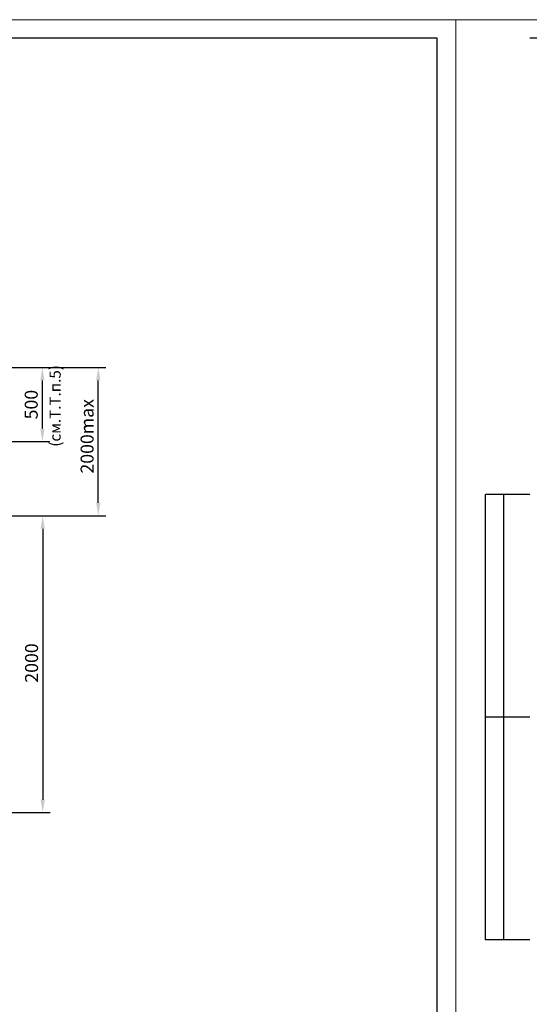
# Model space of a CAD drawing. Units: millimetres. Extents: x 0 to 3966, y -955 to 103.
# Drawn here: x 1664 to 1802, y -162 to 103 of the extents above; entities that cross this region are included whole.
import ezdxf
from ezdxf.enums import TextEntityAlignment as Align

# ---------------------------------------------------------------- set-up
doc = ezdxf.new("R2010")
doc.units = ezdxf.units.MM
doc.layers.add('ЕСКД_Оформление', color=1, linetype='Continuous', lineweight=13)
doc.styles.add('GOST', font='GOST_A (SAPR LM)_1.ttf')
doc.styles.add('ГОСТ 2.304', font='txt')
doc.dimstyles.new('STANDARD$0', dxfattribs={"dimtxt": 3.5, "dimasz": 3.5, "dimexe": 2, "dimexo": 0, "dimgap": 1.25, "dimtad": 1, "dimdec": 3, "dimtxsty": 'Standard', "dimcen": 3.5, "dimclrd": 3, "dimclre": 1, "dimclrt": 3, "dimadec": 0, "dimazin": 2, "dimtfac": 1, "dimtdec": 3, "dimtmove": 0, "dimatfit": 3, "dimfxl": 1, "dimtolj": 1, "dimarcsym": 0})

# ---------------------------------------------------------------- blocks, each defined once
blk = doc.blocks.new('a2_2')
at = {"color": 1, "lineweight": 18}
for p, q in [((0, 420), (0, 0)), ((594, 420), (0, 420)), ((594, 0), (594, 420))]:
    blk.add_line(p, q, dxfattribs=at)
for p, q in [((589, 415), (20, 415)), ((589, 5), (589, 415)), ((8, 172), (8, 292)), ((20, 292), (8, 292)), ((13, 172), (13, 292)), ((20, 232), (8, 232)), ((20, 172), (8, 172))]:
    blk.add_line(p, q)
at = {"color": 3, "linetype": 'Continuous', "style": 'GOST'}
for tag, height, rotation, width, p, p2 in [('НОМЕР(ВЕРХНИЙ)', 7, 180, 1.127685, (88, 411.5), (22, 411.5)), ('PODP_F', 2.5, 90, 1.184069, (16, 53), (16, 64)), ('PODP_D', 2.5, 90, 1.16187, (19.5, 53), (19.5, 64)), ('FAM_OTD', 3.5, 90, 1.314457, (18.25, 30.96), (18.25, 52)), ('N_OTD', 3.5, 90, 2.090149, (18.25, 6), (18.25, 29)), ('N_izvech', 3.5, 0.0416, 1.398928, (422, 10.75), (443, 10.77)), ('PODP_izm', 3.5, 359.9588, 0.787593, (445, 10.75), (458, 10.74))]:
    blk.add_attdef(tag, text='', height=height, rotation=rotation, dxfattribs=dict(at, width=width)).set_placement(p, p2, align=Align.FIT)
for tag, height, p in [('НОМЕР(НИЖНИЙ)', 7, (524, 12.5)), ('ЛИСТ', 3.5, (584, 9))]:
    blk.add_attdef(tag, text='', height=height, dxfattribs=at).set_placement(p, align=Align.MIDDLE_CENTER)
for tag, width, p, p2 in [('N_izm', 0.512584, (405, 10.75), (410, 10.75)), ('T_izm', 0.820134, (412, 10.75), (420, 10.75)), ('D_izm', 0.820134, (460, 10.75), (468, 10.75))]:
    blk.add_attdef(tag, text='', height=3.5, dxfattribs=dict(at, width=width)).set_placement(p, p2, align=Align.FIT)
blk.add_attdef('ID_DOC', text='', height=3.5, dxfattribs=at).set_placement((8.01, 4.51), align=Align.TOP_LEFT)
at = {"color": 3, "linetype": 'Continuous', "style": 'ГОСТ 2.304'}
blk.add_attdef('ListOfShops', (428.81, 0.83), '', height=3.5, dxfattribs=at)
blk = doc.blocks.new('*D308')
at = {"layer": 'Defpoints', "color": 0, "linetype": 'Continuous', "lineweight": 60}
for p in [(1642.62, 9.47), (1685.67, 9.47), (1642.62, -30.53)]:
    blk.add_point(p, dxfattribs=at)
at = {"layer": 'ЕСКД_Оформление', "color": 1, "lineweight": -2, "ltscale": 10}
for p, q in [((1642.62, 9.47), (1687.67, 9.47)), ((1642.62, -30.53), (1687.67, -30.53))]:
    blk.add_line(p, q, dxfattribs=at)
at = {"layer": 'ЕСКД_Оформление', "color": 3, "lineweight": -2, "ltscale": 10}
blk.add_line((1685.67, -27.03), (1685.67, 5.97), dxfattribs=at)
at = {"layer": 'ЕСКД_Оформление', "color": 3, "linetype": 'Continuous', "lineweight": 60}
for points in [[(1686.25, 5.97), (1685.09, 5.97), (1685.67, 9.47)], [(1685.09, -27.03), (1686.25, -27.03), (1685.67, -30.53)]]:
    blk.add_solid(points, dxfattribs=at)
at = {"layer": 'ЕСКД_Оформление', "color": 3, "linetype": 'Continuous', "insert": (1682.66, -9.1), "char_height": 3.5, "attachment_point": 5, "rotation": 90}
blk.add_mtext('\\A1;2000max', dxfattribs=at)
blk = doc.blocks.new('*D309')
at = {"layer": 'Defpoints', "color": 0, "linetype": 'Continuous', "lineweight": 60}
for p in [(1642.62, 9.47), (1670.6, 9.47), (1651.02, -10.53)]:
    blk.add_point(p, dxfattribs=at)
at = {"layer": 'ЕСКД_Оформление', "color": 1, "lineweight": -2, "ltscale": 10}
for p, q in [((1642.62, 9.47), (1672.6, 9.47)), ((1651.02, -10.53), (1672.6, -10.53))]:
    blk.add_line(p, q, dxfattribs=at)
at = {"layer": 'ЕСКД_Оформление', "color": 3, "lineweight": -2, "ltscale": 10}
blk.add_line((1670.6, -7.03), (1670.6, 5.97), dxfattribs=at)
at = {"layer": 'ЕСКД_Оформление', "color": 3, "linetype": 'Continuous', "lineweight": 60}
for points in [[(1671.18, 5.97), (1670.02, 5.97), (1670.6, 9.47)], [(1670.02, -7.03), (1671.18, -7.03), (1670.6, -10.53)]]:
    blk.add_solid(points, dxfattribs=at)
at = {"layer": 'ЕСКД_Оформление', "color": 3, "linetype": 'Continuous', "insert": (1667.6, -0.56), "char_height": 3.5, "attachment_point": 5, "rotation": 90}
blk.add_mtext('\\A1;500', dxfattribs=at)
blk = doc.blocks.new('*D344')
at = {"layer": 'Defpoints', "color": 0, "linetype": 'Continuous', "lineweight": 60}
for p in [(1642.62, -30.53), (1660.62, -110.53), (1670.69, -110.53)]:
    blk.add_point(p, dxfattribs=at)
at = {"layer": 'ЕСКД_Оформление', "color": 1, "lineweight": -2, "ltscale": 10}
for p, q in [((1642.62, -30.53), (1672.69, -30.53)), ((1660.62, -110.53), (1672.69, -110.53))]:
    blk.add_line(p, q, dxfattribs=at)
at = {"layer": 'ЕСКД_Оформление', "color": 3, "lineweight": -2, "ltscale": 10}
blk.add_line((1670.69, -34.03), (1670.69, -107.03), dxfattribs=at)
at = {"layer": 'ЕСКД_Оформление', "color": 3, "linetype": 'Continuous', "lineweight": 60}
for points in [[(1671.28, -34.03), (1670.11, -34.03), (1670.69, -30.53)], [(1670.11, -107.03), (1671.28, -107.03), (1670.69, -110.53)]]:
    blk.add_solid(points, dxfattribs=at)
at = {"layer": 'ЕСКД_Оформление', "color": 3, "linetype": 'Continuous', "insert": (1667.69, -70.2), "char_height": 3.5, "attachment_point": 5, "rotation": 90}
blk.add_mtext('\\A1;2000', dxfattribs=at)

msp = doc.modelspace()

# ---------------------------------------------------------------- block references
for p in [(1188, -316.823542), (1782, -316.823542)]:
    msp.add_blockref('a2_2', p)

# ---------------------------------------------------------------- texts
at = {"color": 3, "ltscale": 10, "insert": (1674.4243451, -0.908237), "char_height": 3, "attachment_point": 5, "rotation": 90}
msp.add_mtext('(см.Т.Т.п.5)', dxfattribs=at)

# ---------------------------------------------------------------- dimensions: what is measured, and where the dimension line sits
at = {"layer": 'ЕСКД_Оформление', "ltscale": 10}
dim = msp.add_linear_dim(base=(1685.6702387, 9.4740738), p1=(1642.6172709, -30.5259262), p2=(1642.6172709, 9.4740738), angle=90, text='2000max', dimstyle='STANDARD$0', override={"dimlfac": 25}, dxfattribs=at)
dim.commit()
dim.dimension.update_dxf_attribs({"geometry": '*D308', "text_midpoint": (1685.6702387, -9.1018272), "dimtype": 160})
at = {"layer": 'ЕСКД_Оформление', "color": 3, "ltscale": 10}
for base, p1, p2, picture, middle in [((1670.6012775, 9.4740738), (1651.0172709, -10.5259262), (1642.6172709, 9.4740738), '*D309', (1670.6012775, -0.5557349)), ((1670.692361, -110.5259262), (1642.6172709, -30.5259262), (1660.6172709, -110.5259262), '*D344', (1670.692361, -70.2005295))]:
    dim = msp.add_linear_dim(base=base, p1=p1, p2=p2, angle=90, dimstyle='STANDARD$0', override={"dimlfac": 25}, dxfattribs=at)
    dim.commit()
    dim.dimension.update_dxf_attribs({"geometry": picture, "text_midpoint": middle, "dimtype": 160})

doc.saveas('drawing.dxf')
